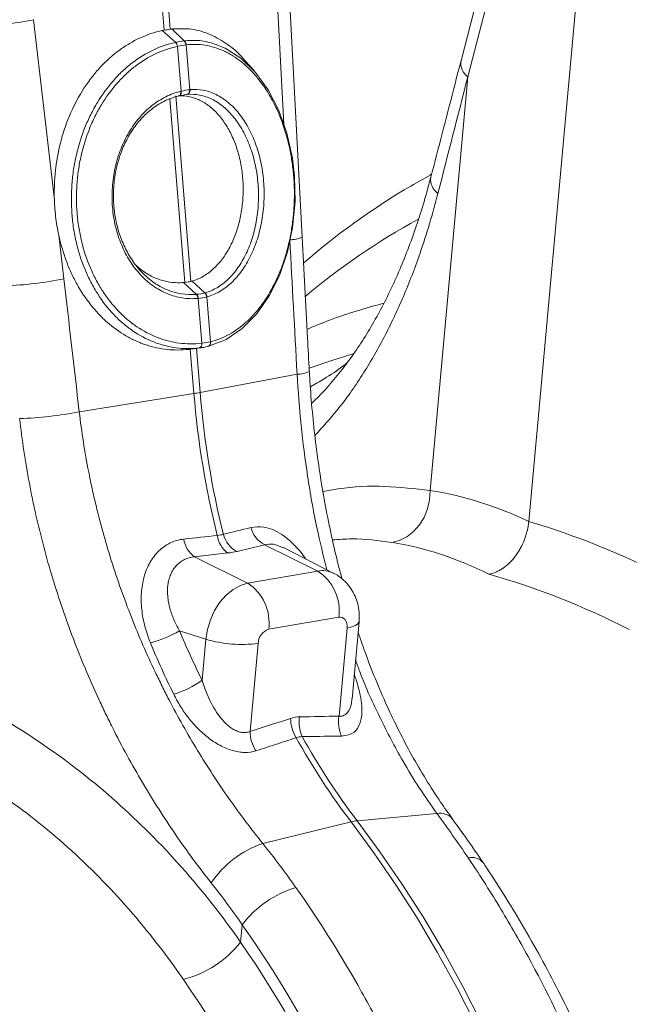
# Model space of a CAD drawing. Units: millimetres. Extents: x -8874 to -2347, y 10743 to 19159.
# Drawn here: x -3260 to -3134, y 18516 to 18718 of the extents above; entities that cross this region are included whole.
import ezdxf

# ---------------------------------------------------------------- set-up
doc = ezdxf.new("R2010")
doc.units = ezdxf.units.MM
doc.linetypes.add('SLD-SOLID', pattern=[0])
doc.layers.add('ACO_DRAINAGE', color=7, linetype='SLD-SOLID')

# ---------------------------------------------------------------- blocks, each defined once
blk = doc.blocks.new('ACO-32824-ISO')
at = {"layer": 'ACO_DRAINAGE', "linetype": 'Continuous', "lineweight": 0}
for p, q in [((86.879, -23.487), (87.348, -26.177)), ((87.41, -26.161), (86.941, -23.47)), ((90.804, -23.84), (90.418, -26.213)), ((90.888, -23.997), (90.502, -26.37)), ((91.541, -30.872), (91.541, -24.248)), ((88.954, -28.169), (88.568, -25.497)), ((88.446, -25.536), (88.662, -27.029)), ((86.379, -27.989), (86.001, -26.191)), ((87.478, -26.291), (87.329, -26.183)), ((87.565, -26.268), (87.426, -26.157)), ((87.501, -26.33), (87.58, -26.786)), ((87.666, -26.763), (87.587, -26.307)), ((87.944, -26.292), (87.989, -26.304)), ((87.989, -26.304), (88.159, -26.392)), ((88.159, -26.392), (88.324, -26.524)), ((90.502, -26.37), (90.502, -30.645)), ((88.324, -26.524), (88.469, -26.69)), ((88.469, -26.69), (88.599, -26.893)), ((87.857, -28.726), (87.529, -26.84)), ((87.558, -26.837), (87.56, -26.837)), ((87.56, -26.837), (87.565, -26.835)), ((87.56, -26.837), (87.564, -26.835)), ((87.564, -26.835), (87.568, -26.832)), ((87.565, -26.835), (87.568, -26.834)), ((87.568, -26.832), (87.572, -26.827)), ((87.568, -26.834), (87.573, -26.83)), ((87.572, -26.827), (87.575, -26.82)), ((87.573, -26.83), (87.576, -26.825)), ((87.577, -26.796), (87.575, -26.788)), ((87.575, -26.82), (87.577, -26.813)), ((87.576, -26.825), (87.579, -26.819)), ((87.577, -26.805), (87.577, -26.796)), ((87.577, -26.813), (87.577, -26.805)), ((87.579, -26.819), (87.581, -26.812)), ((87.581, -26.795), (87.58, -26.786)), ((87.582, -26.804), (87.581, -26.795)), ((87.581, -26.812), (87.582, -26.804)), ((87.643, -26.814), (87.613, -26.821)), ((87.47, -26.875), (87.796, -28.742)), ((88.599, -26.893), (88.702, -27.118)), ((88.702, -27.118), (88.782, -27.37)), ((88.782, -27.37), (88.82, -27.551)), ((90.206, -27.413), (90.221, -27.402)), ((88.82, -27.551), (88.849, -27.811)), ((88.849, -27.811), (88.848, -28.08)), ((88.848, -28.08), (88.818, -28.334)), ((88.818, -28.334), (88.758, -28.582)), ((86.553, -28.818), (86.461, -28.376)), ((88.758, -28.582), (88.672, -28.801)), ((87.925, -28.854), (87.782, -28.745)), ((88.012, -28.831), (87.869, -28.722)), ((87.925, -28.854), (87.929, -28.853)), ((88.009, -28.832), (88.012, -28.831)), ((88.037, -28.87), (88.034, -28.871)), ((88.114, -29.327), (88.034, -28.871)), ((88.672, -28.801), (88.559, -29)), ((87.948, -28.894), (87.944, -28.894)), ((87.948, -28.894), (88.027, -29.35)), ((88.559, -29), (88.427, -29.16)), ((88.427, -29.16), (88.274, -29.287)), ((88.09, -29.378), (88.092, -29.377)), ((88.274, -29.287), (88.092, -29.377)), ((88.092, -29.377), (88.092, -29.377)), ((88.092, -29.377), (88.092, -29.377)), ((89.585, -29.319), (89.374, -29.404)), ((88.005, -29.401), (87.898, -29.425)), ((87.919, -29.42), (87.914, -29.422)), ((87.914, -29.422), (87.993, -29.874)), ((87.918, -29.421), (88.025, -29.396)), ((88.055, -29.857), (87.976, -29.407)), ((89.374, -29.404), (89.149, -29.506)), ((89.032, -29.578), (88.055, -29.857)), ((86.835, -30.166), (87.993, -29.874)), ((90.504, -30.741), (90.502, -30.645)), ((90.492, -30.836), (90.504, -30.741)), ((90.465, -30.927), (90.492, -30.836)), ((90.424, -31.01), (90.465, -30.927)), ((90.307, -31.143), (90.371, -31.083)), ((90.371, -31.083), (90.424, -31.01)), ((90.159, -31.213), (90.236, -31.186)), ((90.236, -31.186), (90.307, -31.143)), ((88.582, -31.451), (88.857, -31.356)), ((88.857, -31.356), (89.427, -31.577)), ((89.593, -31.585), (89.053, -31.368)), ((88.15, -31.546), (88.489, -31.475)), ((88.15, -31.546), (88.72, -31.766)), ((89.427, -31.577), (88.72, -31.766)), ((88.647, -31.795), (88.576, -31.844)), ((88.72, -31.766), (88.647, -31.795)), ((88.511, -31.908), (88.454, -31.987)), ((88.576, -31.844), (88.511, -31.908)), ((88.454, -31.987), (88.407, -32.078)), ((88.407, -32.078), (88.372, -32.175)), ((88.978, -32.219), (89.685, -32.03)), ((89.685, -32.03), (89.704, -32.027)), ((89.704, -32.027), (89.721, -32.03)), ((89.721, -32.03), (89.738, -32.037)), ((89.738, -32.037), (89.752, -32.049)), ((89.752, -32.049), (89.764, -32.066)), ((89.764, -32.066), (89.772, -32.086)), ((89.772, -32.086), (89.778, -32.108)), ((89.778, -32.108), (89.78, -32.133)), ((89.78, -32.133), (89.827, -32.118)), ((89.827, -32.118), (89.863, -32.1)), ((89.863, -32.1), (89.886, -32.081)), ((89.886, -32.081), (89.896, -32.062)), ((89.896, -32.062), (89.897, -32.057)), ((89.897, -32.854), (89.897, -32.057)), ((88.372, -32.175), (88.351, -32.277)), ((89.78, -32.133), (89.78, -33.043)), ((88.067, -32.317), (88.344, -32.379)), ((88.351, -32.277), (88.344, -32.379)), ((88.344, -32.379), (88.344, -32.802)), ((88.884, -33.283), (88.884, -32.373)), ((90.873, -33.949), (90.064, -34.099)), ((89.117, -34.419), (90.003, -34.116)), ((90.003, -34.116), (90.265, -34.411)), ((90.326, -34.395), (90.064, -34.099)), ((90.265, -34.411), (90.52, -34.719)), ((90.581, -34.703), (90.326, -34.395)), ((90.52, -34.719), (90.767, -35.039)), ((90.829, -35.023), (90.581, -34.703)), ((90.767, -35.039), (91.007, -35.371)), ((91.068, -35.354), (90.829, -35.023)), ((88.983, -35.452), (88.983, -35.271)), ((91.3, -35.697), (91.068, -35.354)), ((91.007, -35.371), (91.238, -35.713)), ((91.238, -35.713), (91.461, -36.066)), ((91.522, -36.05), (91.3, -35.697))]:
    blk.add_line(p, q, dxfattribs=at)
for centre, radius, start, end in [((84.96, -22.732), 3.613, 277.0549, 286.7549), ((90.587, -26.224), 0.17, 176.4598, 239.7619), ((87.43, -26.343), 0.0708, 10.5517, 47.714), ((87.431, -26.343), 0.0707, 10.4665, 47.6653), ((87.529, -26.314), 0.0591, 6.9575, 51.8722), ((87.528, -26.314), 0.0592, 7.0303, 51.918), ((87.623, -26.774), 0.0443, 291.2368, 14.2944), ((87.627, -26.773), 0.0444, 291.2, 14.0463), ((90.389, -27.444), 0.172, 176.7175, 240.7601), ((93.974, -33.637), 6.926, 123.7615, 135.434), ((88.807, -27.918), 0.291, 274.8613, 300.347), ((85.512, -25.359), 3.613, 277.0549, 286.7549), ((87.813, -28.244), 0.62, 251.7827, 280.4277), ((87.878, -28.901), 0.0664, 5.6787, 45.0049), ((87.882, -28.9), 0.0664, 5.6649, 44.9975), ((87.973, -28.883), 0.0624, 11.1442, 54.5916), ((87.976, -28.882), 0.0624, 11.1323, 54.5837), ((87.985, -29.363), 0.0424, 297.7987, 17.9092), ((87.987, -29.363), 0.0423, 297.8022, 18.0398), ((88.074, -29.34), 0.0419, 296.198, 18.1897), ((88.076, -29.339), 0.0418, 296.3239, 18.2821), ((89.008, -29.297), 0.282, 274.8939, 301.2296), ((87.492, -27.881), 2.054, 284.1082, 285.8877), ((97.015, -28.298), 9.159, 189.9058, 199.1647), ((97.077, -28.282), 9.159, 189.9058, 199.1647), ((85.792, -26.651), 3.667, 276.8848, 286.5223), ((88.956, -31.105), 0.269, 198.9063, 248.6042), ((88.626, -31.244), 0.269, 193.1331, 239.4243), ((88.68, -31.2), 0.269, 199.0894, 248.6328), ((88.288, -31.313), 0.27, 192.9909, 239.4078), ((89.498, -31.824), 0.258, 68.4272, 106.0016), ((89.197, -32.008), 0.489, 357.4331, 61.9206), ((88.49, -32.197), 0.489, 357.4331, 61.9206), ((89.041, -32.364), 0.158, 113.5919, 183.3635), ((87.283, -31.179), 1.383, 291.0931, 304.5746), ((88.599, -31.128), 1.277, 258.4608, 282.8795), ((87.686, -32.05), 0.999, 292.4246, 311.1804), ((89.659, -33.076), 0.375, 185.5409, 217.5188), ((89.714, -33.117), 0.338, 174.9619, 210.3415), ((90.116, -33.073), 0.338, 174.9786, 210.6719), ((89.257, -33.247), 0.375, 185.5038, 217.7635), ((95.275, -29.291), 7.147, 214.1628, 222.4633), ((95.336, -29.274), 7.147, 214.1628, 222.4633), ((90.919, -34.113), 0.17, 46.7391, 105.5741), ((90.147, -34.531), 0.44, 100.8376, 109.1584), ((89.531, -35.361), 1.028, 113.7069, 151.5879), ((91.285, -34.524), 0.157, 46.5992, 108.5744), ((89.904, -35.85), 1.088, 111.8617, 147.8364), ((88.07, -34.864), 1.085, 289.4628, 327.2225)]:
    blk.add_arc(centre, radius, start, end, dxfattribs=at)
for centre, major_axis, ratio, start_param, end_param in [((70.023, -56.072), (20.512, 94.733), 0.150863, 5.050214, 5.063778), ((109.72, -50.15), (-19.237, 103.399), 0.161889, 1.326955, 1.340487), ((71.927, -60.275), (-16.089, 104.228), 0.18981, 4.976016, 4.989547), ((91.592, -40.429), (-1.902, 9.732), 0.559314, 5.955762, 6.137201), ((91.469, -40.396), (-3.79, 9.179), 0.796468, 5.61465, 5.79609), ((91.182, -40.505), (-1.78, 9.247), 0.55277, 5.948147, 6.138357), ((91.182, -40.505), (-3.692, 8.68), 0.802131, 5.605419, 5.795629), ((91.816, -29.665), (-1.876, 5.784), 0.739975, 1.797419, 1.890804), ((84.906, -42.196), (-2.684, 9.67), 0.69312, 4.331467, 5.302269), ((84.882, -42.19), (-2.648, 9.54), 0.69312, 4.331468, 5.28881), ((84.535, -42.286), (-2.519, 9.056), 0.693749, 4.331119, 5.288461)]:
    blk.add_ellipse(centre, major_axis=major_axis, ratio=ratio, start_param=start_param, end_param=end_param, dxfattribs=at)
for points, knots in [([(88.197, -26.408), (88.193, -26.403), (88.136, -26.342), (88.013, -26.261), (87.826, -26.171), (87.627, -26.13), (87.493, -26.148), (87.426, -26.157)], [0, 0, 0, 0, 0.019934, 0.254523, 0.489111, 0.744557, 1, 1, 1, 1]), ([(87.329, -26.183), (87.253, -26.206), (87.179, -26.239), (87.073, -26.3), (87.039, -26.322), (86.988, -26.359), (86.971, -26.371), (86.938, -26.398), (86.922, -26.412), (86.842, -26.483), (86.783, -26.546), (86.701, -26.652), (86.675, -26.689), (86.626, -26.766), (86.603, -26.806), (86.538, -26.929), (86.501, -27.016), (86.455, -27.153), (86.441, -27.199), (86.423, -27.271), (86.417, -27.295), (86.406, -27.343), (86.402, -27.367), (86.38, -27.489), (86.37, -27.587), (86.366, -27.712), (86.366, -27.737), (86.366, -27.788), (86.367, -27.813), (86.37, -27.889), (86.374, -27.939), (86.379, -27.989)], [0, 0, 0, 0, 0.125, 0.125, 0.1875, 0.1875, 0.21875, 0.21875, 0.25, 0.25, 0.375, 0.375, 0.4375, 0.4375, 0.5, 0.5, 0.625, 0.625, 0.6875, 0.6875, 0.71875, 0.71875, 0.75, 0.75, 0.875, 0.875, 0.90625, 0.90625, 0.9375, 0.9375, 1, 1, 1, 1]), ([(90.418, -26.213), (90.401, -26.315), (90.335, -26.721), (90.268, -27.129), (90.218, -27.434)], [0, 0, 0, 0, 0.249683, 1, 1, 1, 1]), ([(88.005, -29.401), (87.965, -29.409), (87.926, -29.415), (87.847, -29.421), (87.807, -29.422), (87.729, -29.419), (87.689, -29.415), (87.611, -29.402), (87.572, -29.393), (87.454, -29.359), (87.379, -29.327), (87.27, -29.266), (87.234, -29.244), (87.164, -29.194), (87.13, -29.167), (87.031, -29.08), (86.97, -29.015), (86.886, -28.906), (86.859, -28.868), (86.808, -28.788), (86.784, -28.747), (86.717, -28.62), (86.679, -28.531), (86.632, -28.389), (86.618, -28.341), (86.594, -28.243), (86.584, -28.194), (86.559, -28.043), (86.55, -27.943), (86.547, -27.791), (86.548, -27.741), (86.554, -27.64), (86.559, -27.589), (86.58, -27.439), (86.6, -27.343), (86.642, -27.202), (86.658, -27.156), (86.693, -27.065), (86.712, -27.021), (86.774, -26.894), (86.822, -26.815), (86.902, -26.705), (86.931, -26.669), (86.989, -26.603), (87.02, -26.572), (87.115, -26.484), (87.182, -26.433), (87.326, -26.348), (87.401, -26.315), (87.478, -26.291)], [0, 0, 0, 0, 0.03125, 0.03125, 0.0625, 0.0625, 0.09375, 0.09375, 0.125, 0.125, 0.1875, 0.1875, 0.21875, 0.21875, 0.25, 0.25, 0.3125, 0.3125, 0.34375, 0.34375, 0.375, 0.375, 0.4375, 0.4375, 0.46875, 0.46875, 0.5, 0.5, 0.5625, 0.5625, 0.59375, 0.59375, 0.625, 0.625, 0.6875, 0.6875, 0.71875, 0.71875, 0.75, 0.75, 0.8125, 0.8125, 0.84375, 0.84375, 0.875, 0.875, 0.9375, 0.9375, 1, 1, 1, 1]), ([(87.5, -26.33), (87.425, -26.354), (87.352, -26.386), (87.212, -26.468), (87.147, -26.518), (87.054, -26.603), (87.025, -26.633), (86.968, -26.698), (86.94, -26.732), (86.862, -26.839), (86.816, -26.916), (86.756, -27.04), (86.737, -27.082), (86.703, -27.17), (86.688, -27.215), (86.648, -27.352), (86.628, -27.446), (86.609, -27.591), (86.604, -27.641), (86.599, -27.739), (86.598, -27.788), (86.601, -27.935), (86.61, -28.033), (86.635, -28.179), (86.646, -28.227), (86.67, -28.322), (86.684, -28.369), (86.73, -28.506), (86.767, -28.593), (86.833, -28.716), (86.856, -28.756), (86.907, -28.834), (86.933, -28.871), (87.016, -28.976), (87.076, -29.04), (87.172, -29.124), (87.206, -29.151), (87.275, -29.199), (87.31, -29.221), (87.416, -29.28), (87.49, -29.31), (87.604, -29.343), (87.643, -29.352), (87.719, -29.364), (87.757, -29.368), (87.872, -29.372), (87.949, -29.366), (88.025, -29.35)], [0, 0, 0, 0, 0.0625, 0.0625, 0.125, 0.125, 0.15625, 0.15625, 0.1875, 0.1875, 0.25, 0.25, 0.28125, 0.28125, 0.3125, 0.3125, 0.375, 0.375, 0.40625, 0.40625, 0.4375, 0.4375, 0.5, 0.5, 0.53125, 0.53125, 0.5625, 0.5625, 0.625, 0.625, 0.65625, 0.65625, 0.6875, 0.6875, 0.75, 0.75, 0.78125, 0.78125, 0.8125, 0.8125, 0.875, 0.875, 0.90625, 0.90625, 0.9375, 0.9375, 1, 1, 1, 1]), ([(87.565, -26.268), (87.565, -26.268), (87.587, -26.263), (87.668, -26.25), (87.795, -26.247), (87.899, -26.278), (87.944, -26.292)], [0, 0, 0, 0, 0.000005, 0.178033, 0.64239, 1, 1, 1, 1]), ([(88.115, -29.326), (88.147, -29.315), (88.178, -29.302), (88.239, -29.271), (88.269, -29.254), (88.357, -29.194), (88.412, -29.146), (88.488, -29.063), (88.513, -29.033), (88.56, -28.97), (88.582, -28.936), (88.646, -28.831), (88.683, -28.755), (88.731, -28.632), (88.746, -28.589), (88.773, -28.502), (88.784, -28.457), (88.815, -28.321), (88.829, -28.228), (88.841, -28.083), (88.844, -28.033), (88.845, -27.935), (88.845, -27.886), (88.84, -27.789), (88.836, -27.74), (88.826, -27.642), (88.819, -27.593), (88.801, -27.496), (88.791, -27.448), (88.768, -27.353), (88.755, -27.306), (88.712, -27.169), (88.677, -27.083), (88.628, -26.979), (88.618, -26.959), (88.597, -26.919), (88.586, -26.899), (88.552, -26.841), (88.529, -26.804), (88.456, -26.698), (88.403, -26.634), (88.333, -26.563), (88.318, -26.549), (88.289, -26.522), (88.275, -26.509), (88.23, -26.473), (88.2, -26.45), (88.139, -26.41), (88.108, -26.392), (88.06, -26.368), (88.044, -26.36), (88.012, -26.346), (87.996, -26.34), (87.914, -26.311), (87.849, -26.297), (87.751, -26.29), (87.718, -26.29), (87.653, -26.295), (87.62, -26.3), (87.587, -26.307)], [0, 0, 0, 0, 0.03125, 0.03125, 0.0625, 0.0625, 0.125, 0.125, 0.15625, 0.15625, 0.1875, 0.1875, 0.25, 0.25, 0.28125, 0.28125, 0.3125, 0.3125, 0.375, 0.375, 0.40625, 0.40625, 0.4375, 0.4375, 0.46875, 0.46875, 0.5, 0.5, 0.53125, 0.53125, 0.5625, 0.5625, 0.625, 0.625, 0.640625, 0.640625, 0.65625, 0.65625, 0.6875, 0.6875, 0.75, 0.75, 0.765625, 0.765625, 0.78125, 0.78125, 0.8125, 0.8125, 0.84375, 0.84375, 0.859375, 0.859375, 0.875, 0.875, 0.9375, 0.9375, 0.96875, 0.96875, 1, 1, 1, 1]), ([(88.307, -26.508), (88.289, -26.491), (88.251, -26.456), (88.215, -26.422), (88.196, -26.405)], [0, 0, 0, 0, 0.500146, 1, 1, 1, 1]), ([(87.944, -28.894), (87.892, -28.904), (87.838, -28.907), (87.758, -28.902), (87.731, -28.899), (87.679, -28.889), (87.653, -28.882), (87.601, -28.866), (87.575, -28.857), (87.525, -28.835), (87.5, -28.822), (87.426, -28.779), (87.38, -28.746), (87.314, -28.687), (87.292, -28.666), (87.251, -28.621), (87.231, -28.598), (87.175, -28.524), (87.141, -28.471), (87.096, -28.386), (87.082, -28.357), (87.056, -28.296), (87.044, -28.265), (87.023, -28.202), (87.014, -28.17), (86.997, -28.105), (86.99, -28.072), (86.979, -28.005), (86.974, -27.971), (86.968, -27.903), (86.966, -27.869), (86.963, -27.768), (86.967, -27.701), (86.977, -27.617), (86.98, -27.601), (86.985, -27.568), (86.988, -27.551), (86.998, -27.502), (87.006, -27.47), (87.033, -27.376), (87.056, -27.315), (87.097, -27.229), (87.111, -27.201), (87.143, -27.147), (87.159, -27.121), (87.194, -27.072), (87.213, -27.048), (87.251, -27.003), (87.272, -26.982), (87.335, -26.921), (87.38, -26.887), (87.451, -26.843), (87.475, -26.83), (87.524, -26.807), (87.55, -26.796), (87.575, -26.788)], [0, 0, 0, 0, 0.0625, 0.0625, 0.09375, 0.09375, 0.125, 0.125, 0.15625, 0.15625, 0.1875, 0.1875, 0.25, 0.25, 0.28125, 0.28125, 0.3125, 0.3125, 0.375, 0.375, 0.40625, 0.40625, 0.4375, 0.4375, 0.46875, 0.46875, 0.5, 0.5, 0.53125, 0.53125, 0.5625, 0.5625, 0.625, 0.625, 0.640625, 0.640625, 0.65625, 0.65625, 0.6875, 0.6875, 0.75, 0.75, 0.78125, 0.78125, 0.8125, 0.8125, 0.84375, 0.84375, 0.875, 0.875, 0.9375, 0.9375, 0.96875, 0.96875, 1, 1, 1, 1]), ([(87.558, -26.837), (87.558, -26.837), (87.546, -26.841), (87.512, -26.854), (87.457, -26.879), (87.396, -26.915), (87.337, -26.959), (87.282, -27.008), (87.231, -27.063), (87.183, -27.123), (87.139, -27.189), (87.101, -27.259), (87.067, -27.334), (87.038, -27.411), (87.015, -27.492), (86.997, -27.576), (86.985, -27.661), (86.978, -27.746), (86.978, -27.834), (86.982, -27.913), (86.99, -27.982), (87.001, -28.046), (87.021, -28.139), (87.051, -28.235), (87.09, -28.329), (87.138, -28.425), (87.197, -28.517), (87.263, -28.598), (87.317, -28.653), (87.374, -28.703), (87.434, -28.746), (87.497, -28.784), (87.559, -28.813), (87.6, -28.827), (87.619, -28.833)], [0, 0, 0, 0, 0.000001, 0.018621, 0.050035, 0.081667, 0.113985, 0.146541, 0.177958, 0.209592, 0.241911, 0.274468, 0.305901, 0.337552, 0.36989, 0.402466, 0.433849, 0.46545, 0.497736, 0.530261, 0.552349, 0.574513, 0.602129, 0.658082, 0.686469, 0.71772, 0.781284, 0.813673, 0.844927, 0.876399, 0.908555, 0.940947, 0.972277, 1, 1, 1, 1]), ([(87.869, -28.722), (87.887, -28.714), (87.922, -28.699), (87.974, -28.668), (88.024, -28.629), (88.07, -28.584), (88.126, -28.518), (88.175, -28.442), (88.216, -28.357), (88.252, -28.268), (88.279, -28.171), (88.298, -28.069), (88.31, -27.965), (88.314, -27.859), (88.309, -27.751), (88.297, -27.645), (88.277, -27.54), (88.248, -27.439), (88.214, -27.341), (88.172, -27.249), (88.123, -27.165), (88.07, -27.086), (88.01, -27.017), (87.946, -26.959), (87.897, -26.922), (87.845, -26.89), (87.791, -26.865), (87.739, -26.847), (87.671, -26.832), (87.613, -26.828), (87.572, -26.834), (87.565, -26.835)], [0, 0, 0, 0, 0.029554, 0.059338, 0.089853, 0.120623, 0.148524, 0.205287, 0.234221, 0.261892, 0.318183, 0.346873, 0.374375, 0.430317, 0.458822, 0.486295, 0.542166, 0.57063, 0.598226, 0.654343, 0.682929, 0.710737, 0.767286, 0.796092, 0.824099, 0.8523, 0.881109, 0.910128, 0.935829, 0.987954, 1, 1, 1, 1]), ([(88.012, -28.831), (88.032, -28.823), (88.053, -28.814), (88.092, -28.792), (88.112, -28.78), (88.168, -28.739), (88.203, -28.707), (88.253, -28.651), (88.269, -28.63), (88.299, -28.588), (88.313, -28.565), (88.353, -28.495), (88.377, -28.445), (88.418, -28.335), (88.434, -28.278), (88.453, -28.188), (88.458, -28.158), (88.467, -28.096), (88.47, -28.064), (88.477, -27.968), (88.477, -27.904), (88.472, -27.807), (88.469, -27.775), (88.461, -27.71), (88.456, -27.678), (88.439, -27.582), (88.423, -27.52), (88.394, -27.43), (88.384, -27.4), (88.361, -27.342), (88.348, -27.314), (88.309, -27.232), (88.28, -27.181), (88.231, -27.11), (88.215, -27.087), (88.18, -27.044), (88.162, -27.024), (88.106, -26.967), (88.068, -26.934), (88.006, -26.892), (87.986, -26.88), (87.944, -26.857), (87.923, -26.848), (87.881, -26.832), (87.859, -26.825), (87.816, -26.815), (87.794, -26.811), (87.729, -26.805), (87.686, -26.806), (87.643, -26.814)], [0, 0, 0, 0, 0.03125, 0.03125, 0.0625, 0.0625, 0.125, 0.125, 0.15625, 0.15625, 0.1875, 0.1875, 0.25, 0.25, 0.3125, 0.3125, 0.34375, 0.34375, 0.375, 0.375, 0.4375, 0.4375, 0.46875, 0.46875, 0.5, 0.5, 0.5625, 0.5625, 0.59375, 0.59375, 0.625, 0.625, 0.6875, 0.6875, 0.71875, 0.71875, 0.75, 0.75, 0.8125, 0.8125, 0.84375, 0.84375, 0.875, 0.875, 0.90625, 0.90625, 0.9375, 0.9375, 1, 1, 1, 1]), ([(87.67, -26.762), (87.715, -26.754), (87.76, -26.752), (87.829, -26.758), (87.851, -26.762), (87.896, -26.773), (87.919, -26.78), (87.963, -26.797), (87.985, -26.807), (88.028, -26.83), (88.05, -26.843), (88.114, -26.887), (88.154, -26.921), (88.212, -26.981), (88.23, -27.002), (88.266, -27.047), (88.284, -27.071), (88.334, -27.145), (88.364, -27.198), (88.404, -27.284), (88.417, -27.313), (88.441, -27.374), (88.451, -27.405), (88.481, -27.499), (88.496, -27.564), (88.514, -27.665), (88.519, -27.699), (88.526, -27.766), (88.529, -27.8), (88.534, -27.902), (88.533, -27.969), (88.524, -28.068), (88.521, -28.102), (88.511, -28.167), (88.505, -28.199), (88.484, -28.292), (88.467, -28.352), (88.423, -28.467), (88.398, -28.52), (88.355, -28.593), (88.34, -28.616), (88.308, -28.661), (88.291, -28.682), (88.238, -28.741), (88.201, -28.775), (88.142, -28.817), (88.122, -28.829), (88.08, -28.852), (88.058, -28.862), (88.037, -28.87)], [0, 0, 0, 0, 0.0625, 0.0625, 0.09375, 0.09375, 0.125, 0.125, 0.15625, 0.15625, 0.1875, 0.1875, 0.25, 0.25, 0.28125, 0.28125, 0.3125, 0.3125, 0.375, 0.375, 0.40625, 0.40625, 0.4375, 0.4375, 0.5, 0.5, 0.53125, 0.53125, 0.5625, 0.5625, 0.625, 0.625, 0.65625, 0.65625, 0.6875, 0.6875, 0.75, 0.75, 0.8125, 0.8125, 0.84375, 0.84375, 0.875, 0.875, 0.9375, 0.9375, 0.96875, 0.96875, 1, 1, 1, 1]), ([(90.222, -27.405), (90.145, -27.458), (89.976, -27.571), (89.726, -27.763), (89.469, -27.977), (89.224, -28.199), (89.068, -28.357), (88.993, -28.434)], [0, 0, 0, 0, 0.178201, 0.386069, 0.594249, 0.802752, 1, 1, 1, 1]), ([(90.217, -27.433), (90.208, -27.487), (90.184, -27.631), (90.137, -27.856), (90.075, -28.11), (90.005, -28.352), (89.927, -28.586), (89.84, -28.81), (89.746, -29.024), (89.644, -29.227), (89.533, -29.42), (89.415, -29.601), (89.306, -29.75), (89.235, -29.832), (89.208, -29.863)], [0, 0, 0, 0, 0.052702, 0.14251, 0.230164, 0.319078, 0.407634, 0.496041, 0.585022, 0.674387, 0.764544, 0.854531, 0.945848, 1, 1, 1, 1]), ([(90.305, -27.594), (90.287, -27.701), (90.25, -27.915), (90.167, -28.282), (90.052, -28.688), (89.892, -29.125), (89.702, -29.535), (89.496, -29.894), (89.341, -30.098), (89.271, -30.19)], [0, 0, 0, 0, 0.103709, 0.207716, 0.368544, 0.530484, 0.695916, 0.862554, 1, 1, 1, 1]), ([(86.379, -27.989), (86.387, -28.055), (86.397, -28.121), (86.424, -28.25), (86.441, -28.314), (86.461, -28.376)], [0, 0, 0, 0, 0.5, 0.5, 1, 1, 1, 1]), ([(89.154, -29.538), (89.137, -29.423), (89.07, -28.967), (89.004, -28.511), (88.954, -28.169)], [0, 0, 0, 0, 0.250313, 1, 1, 1, 1]), ([(86.461, -28.376), (86.488, -28.465), (86.522, -28.55), (86.58, -28.672), (86.601, -28.711), (86.645, -28.788), (86.669, -28.826), (86.743, -28.935), (86.797, -29.001), (86.884, -29.092), (86.913, -29.12), (86.96, -29.161), (86.975, -29.174), (87.007, -29.2), (87.023, -29.212), (87.105, -29.271), (87.173, -29.311), (87.277, -29.36), (87.313, -29.375), (87.366, -29.393), (87.385, -29.399), (87.421, -29.41), (87.439, -29.415), (87.531, -29.436), (87.605, -29.445), (87.752, -29.447), (87.825, -29.44), (87.898, -29.425)], [0, 0, 0, 0, 0.125, 0.125, 0.1875, 0.1875, 0.25, 0.25, 0.375, 0.375, 0.4375, 0.4375, 0.46875, 0.46875, 0.5, 0.5, 0.625, 0.625, 0.6875, 0.6875, 0.71875, 0.71875, 0.75, 0.75, 0.875, 0.875, 1, 1, 1, 1]), ([(87.275, -28.608), (87.288, -28.618), (87.318, -28.642), (87.39, -28.685), (87.47, -28.721), (87.551, -28.742), (87.629, -28.754), (87.706, -28.756), (87.763, -28.748), (87.782, -28.745)], [0, 0, 0, 0, 0.0860915, 0.203725, 0.4429479, 0.5648117, 0.6720954, 0.889593, 1, 1, 1, 1]), ([(89.854, -28.77), (89.766, -28.803), (89.583, -28.871), (89.329, -28.984), (89.165, -29.07), (89.091, -29.108)], [0, 0, 0, 0, 0.340362, 0.701595, 1, 1, 1, 1]), ([(89.179, -29.695), (89.224, -29.664), (89.331, -29.59), (89.45, -29.494), (89.521, -29.426), (89.535, -29.413)], [0, 0, 0, 0, 0.3702335, 0.8757435, 1, 1, 1, 1]), ([(89.032, -29.578), (89.059, -29.751), (89.115, -30.099), (89.232, -30.619), (89.363, -31.107), (89.47, -31.415), (89.519, -31.555)], [0, 0, 0, 0, 0.25674, 0.515308, 0.779581, 1, 1, 1, 1]), ([(89.682, -31.633), (89.666, -31.59), (89.614, -31.45), (89.535, -31.208), (89.445, -30.909), (89.364, -30.605), (89.291, -30.298), (89.229, -29.988), (89.183, -29.734), (89.162, -29.584), (89.155, -29.538)], [0, 0, 0, 0, 0.06445, 0.210087, 0.355482, 0.499464, 0.644878, 0.790084, 0.935542, 1, 1, 1, 1]), ([(89.117, -34.419), (88.985, -34.282), (88.855, -34.139), (88.604, -33.842), (88.482, -33.688), (88.245, -33.368), (88.131, -33.202), (87.993, -32.987), (87.966, -32.944), (87.912, -32.856), (87.885, -32.812), (87.806, -32.678), (87.755, -32.588), (87.606, -32.317), (87.513, -32.132), (87.34, -31.756), (87.26, -31.565), (87.15, -31.273), (87.115, -31.174), (87.065, -31.026), (87.049, -30.976), (87.018, -30.876), (87.003, -30.826), (86.929, -30.574), (86.878, -30.371), (86.835, -30.166)], [0, 0, 0, 0, 0.125, 0.125, 0.25, 0.25, 0.375, 0.375, 0.40625, 0.40625, 0.4375, 0.4375, 0.5, 0.5, 0.625, 0.625, 0.75, 0.75, 0.8125, 0.8125, 0.84375, 0.84375, 0.875, 0.875, 1, 1, 1, 1]), ([(86.231, -30.291), (86.276, -30.51), (86.329, -30.728), (86.406, -30.998), (86.421, -31.052), (86.454, -31.159), (86.471, -31.213), (86.523, -31.372), (86.559, -31.478), (86.673, -31.792), (86.757, -31.997), (86.937, -32.402), (87.034, -32.6), (87.19, -32.893), (87.244, -32.99), (87.327, -33.134), (87.355, -33.182), (87.411, -33.277), (87.44, -33.323), (87.584, -33.556), (87.705, -33.735), (87.954, -34.081), (88.083, -34.248), (88.348, -34.569), (88.485, -34.723), (88.626, -34.871)], [0, 0, 0, 0, 0.125, 0.125, 0.15625, 0.15625, 0.1875, 0.1875, 0.25, 0.25, 0.375, 0.375, 0.5, 0.5, 0.5625, 0.5625, 0.59375, 0.59375, 0.625, 0.625, 0.75, 0.75, 0.875, 0.875, 1, 1, 1, 1]), ([(89.406, -30.758), (89.457, -30.743), (89.668, -30.681), (90.037, -30.635), (90.347, -30.642), (90.502, -30.645)], [0, 0, 0, 0, 0.137331, 0.567113, 1, 1, 1, 1]), ([(91.541, -30.872), (91.541, -30.904), (91.539, -30.936), (91.532, -30.984), (91.529, -31), (91.522, -31.032), (91.518, -31.049), (91.505, -31.096), (91.493, -31.127), (91.474, -31.171), (91.467, -31.186), (91.452, -31.215), (91.444, -31.228), (91.419, -31.268), (91.401, -31.293), (91.371, -31.327), (91.361, -31.338), (91.34, -31.358), (91.319, -31.377), (91.297, -31.393), (91.275, -31.408), (91.264, -31.415), (91.229, -31.434), (91.206, -31.443), (91.182, -31.449)], [0, 0, 0, 0, 0.125, 0.125, 0.1875, 0.1875, 0.25, 0.25, 0.375, 0.375, 0.4375, 0.4375, 0.5, 0.5, 0.625, 0.625, 0.6875, 0.6875, 0.75, 0.8125, 0.8125, 0.875, 0.875, 1, 1, 1, 1]), ([(89.291, -31.464), (89.273, -31.442), (89.223, -31.383), (89.132, -31.304), (89.028, -31.233), (88.927, -31.191), (88.816, -31.167), (88.744, -31.183), (88.701, -31.193)], [0, 0, 0, 0, 0.103197, 0.281597, 0.459827, 0.6151, 0.770321, 1, 1, 1, 1]), ([(90.159, -31.213), (90.021, -31.207), (89.821, -31.198), (89.613, -31.233), (89.548, -31.244)], [0, 0, 0, 0, 0.6857591, 1, 1, 1, 1]), ([(88.025, -31.374), (87.977, -31.384), (87.933, -31.401), (87.881, -31.431), (87.871, -31.438), (87.851, -31.452), (87.842, -31.459), (87.814, -31.483), (87.797, -31.5), (87.765, -31.537), (87.75, -31.557), (87.73, -31.589), (87.723, -31.6), (87.711, -31.623), (87.705, -31.634), (87.679, -31.693), (87.663, -31.744), (87.648, -31.825), (87.645, -31.852), (87.641, -31.907), (87.64, -31.935), (87.642, -32.02), (87.649, -32.078), (87.671, -32.191), (87.687, -32.248), (87.718, -32.332), (87.729, -32.36), (87.753, -32.415), (87.766, -32.442), (87.78, -32.469)], [0, 0, 0, 0, 0.125, 0.125, 0.15625, 0.15625, 0.1875, 0.1875, 0.25, 0.25, 0.3125, 0.3125, 0.34375, 0.34375, 0.375, 0.375, 0.5, 0.5, 0.5625, 0.5625, 0.625, 0.625, 0.75, 0.75, 0.875, 0.875, 0.9375, 0.9375, 1, 1, 1, 1]), ([(88.857, -31.356), (88.887, -31.348), (88.946, -31.333), (89.017, -31.358), (89.052, -31.371)], [0, 0, 0, 0, 0.4996427, 1, 1, 1, 1]), ([(88.067, -32.317), (88.042, -32.282), (88.019, -32.245), (87.978, -32.171), (87.961, -32.133), (87.939, -32.075), (87.933, -32.055), (87.922, -32.015), (87.917, -31.996), (87.906, -31.936), (87.903, -31.897), (87.905, -31.839), (87.907, -31.82), (87.914, -31.783), (87.918, -31.765), (87.929, -31.73), (87.936, -31.713), (87.953, -31.681), (87.963, -31.666), (87.984, -31.639), (87.996, -31.626), (88.022, -31.602), (88.036, -31.592), (88.081, -31.565), (88.114, -31.552), (88.15, -31.546)], [0, 0, 0, 0, 0.125, 0.125, 0.25, 0.25, 0.3125, 0.3125, 0.375, 0.375, 0.5, 0.5, 0.5625, 0.5625, 0.625, 0.625, 0.6875, 0.6875, 0.75, 0.75, 0.8125, 0.8125, 0.875, 0.875, 1, 1, 1, 1]), ([(89.897, -32.057), (89.896, -32.032), (89.894, -31.977), (89.875, -31.896), (89.844, -31.817), (89.801, -31.746), (89.748, -31.683), (89.684, -31.632), (89.632, -31.599), (89.599, -31.588), (89.593, -31.586)], [0, 0, 0, 0, 0.1283261, 0.2729654, 0.414762, 0.5541162, 0.6917448, 0.8283193, 0.9643595, 1, 1, 1, 1]), ([(91.036, -33.988), (90.991, -33.936), (90.884, -33.814), (90.727, -33.61), (90.562, -33.379), (90.405, -33.138), (90.256, -32.887), (90.116, -32.627), (89.995, -32.386), (89.925, -32.228), (89.897, -32.164)], [0, 0, 0, 0, 0.101651, 0.236833, 0.370248, 0.504242, 0.638115, 0.771754, 0.906131, 1, 1, 1, 1]), ([(89.897, -32.454), (89.916, -32.495), (90.008, -32.693), (90.199, -33.026), (90.439, -33.399), (90.666, -33.705), (90.804, -33.867), (90.873, -33.949)], [0, 0, 0, 0, 0.072879, 0.3506, 0.630321, 0.814866, 1, 1, 1, 1]), ([(89.826, -33.245), (89.863, -33.236), (89.937, -33.218), (89.998, -33.133), (90.016, -33.028), (90.005, -32.917), (89.976, -32.797), (89.939, -32.691), (89.905, -32.62), (89.897, -32.602)], [0, 0, 0, 0, 0.164471, 0.329933, 0.501339, 0.628663, 0.759499, 0.937565, 1, 1, 1, 1]), ([(88.884, -33.283), (88.872, -33.29), (88.859, -33.294), (88.838, -33.299), (88.831, -33.3), (88.817, -33.301), (88.809, -33.301), (88.787, -33.3), (88.772, -33.298), (88.742, -33.29), (88.727, -33.284), (88.698, -33.271), (88.683, -33.263), (88.655, -33.245), (88.642, -33.236), (88.602, -33.204), (88.577, -33.18), (88.531, -33.13), (88.51, -33.103), (88.47, -33.047), (88.451, -33.018), (88.399, -32.928), (88.37, -32.866), (88.344, -32.802)], [0, 0, 0, 0, 0.0625, 0.0625, 0.09375, 0.09375, 0.125, 0.125, 0.1875, 0.1875, 0.25, 0.25, 0.3125, 0.3125, 0.375, 0.375, 0.5, 0.5, 0.625, 0.625, 0.75, 0.75, 1, 1, 1, 1]), ([(89.896, -32.853), (89.896, -32.857), (89.899, -32.897), (89.888, -32.954), (89.864, -33.002), (89.835, -33.03), (89.81, -33.042), (89.786, -33.043), (89.78, -33.043)], [0, 0, 0, 0, 0.0420353, 0.3876262, 0.6308343, 0.6994011, 0.9236373, 1, 1, 1, 1]), ([(88.067, -32.974), (88.092, -33.014), (88.118, -33.053), (88.176, -33.129), (88.206, -33.165), (88.255, -33.218), (88.272, -33.235), (88.307, -33.268), (88.325, -33.284), (88.38, -33.331), (88.419, -33.36), (88.48, -33.399), (88.501, -33.411), (88.543, -33.433), (88.564, -33.443), (88.608, -33.462), (88.63, -33.47), (88.674, -33.484), (88.696, -33.49), (88.74, -33.498), (88.762, -33.501), (88.805, -33.505), (88.826, -33.505), (88.888, -33.5), (88.926, -33.492), (88.96, -33.477)], [0, 0, 0, 0, 0.125, 0.125, 0.25, 0.25, 0.3125, 0.3125, 0.375, 0.375, 0.5, 0.5, 0.5625, 0.5625, 0.625, 0.625, 0.6875, 0.6875, 0.75, 0.75, 0.8125, 0.8125, 0.875, 0.875, 1, 1, 1, 1]), ([(88.983, -35.452), (88.77, -35.2), (88.546, -34.963), (88.076, -34.52), (87.832, -34.316), (87.327, -33.943), (87.066, -33.774), (86.525, -33.469), (86.245, -33.334), (85.956, -33.216)], [0, 0, 0, 0, 0.25, 0.25, 0.5, 0.5, 0.75, 0.75, 1, 1, 1, 1]), ([(88.96, -33.477), (89.077, -33.427), (89.194, -33.376), (89.311, -33.326), (89.328, -33.319), (89.344, -33.311), (89.361, -33.304)], [0, 0, 0, 0, 0.01, 0.01, 0.01, 0.01144126, 0.01144126, 0.01144126, 0.01144126]), ([(89.423, -33.288), (89.54, -33.275), (89.657, -33.263), (89.775, -33.25), (89.792, -33.249), (89.809, -33.247), (89.826, -33.245)], [0, 0, 0, 0, 0.01, 0.01, 0.01, 0.01144127, 0.01144127, 0.01144127, 0.01144127]), ([(85.602, -33.781), (85.874, -33.892), (86.136, -34.019), (86.644, -34.305), (86.888, -34.465), (87.36, -34.817), (87.588, -35.009), (88.026, -35.427), (88.234, -35.65), (88.432, -35.888)], [0, 0, 0, 0, 0.25, 0.25, 0.5, 0.5, 0.75, 0.75, 1, 1, 1, 1]), ([(91.392, -34.41), (91.324, -34.327), (91.206, -34.184), (91.086, -34.048), (91.036, -33.99)], [0, 0, 0, 0, 0.578237, 1, 1, 1, 1]), ([(91.235, -34.375), (91.358, -34.526), (91.478, -34.681), (91.655, -34.92), (91.713, -35.001), (91.828, -35.165), (91.885, -35.247), (92.163, -35.665), (92.373, -36.011), (92.764, -36.729), (92.946, -37.1), (93.199, -37.675), (93.28, -37.869), (93.377, -38.117), (93.396, -38.166), (93.434, -38.266), (93.452, -38.316), (93.507, -38.465), (93.543, -38.565), (93.716, -39.067), (93.837, -39.473), (94.047, -40.293), (94.135, -40.707), (94.225, -41.23), (94.242, -41.335), (94.273, -41.546), (94.288, -41.651), (94.329, -41.967), (94.351, -42.177), (94.405, -42.804), (94.423, -43.221), (94.423, -43.634)], [0, 0, 0, 0, 0.0625, 0.0625, 0.09375, 0.09375, 0.125, 0.125, 0.25, 0.25, 0.375, 0.375, 0.4375, 0.4375, 0.453125, 0.453125, 0.46875, 0.46875, 0.5, 0.5, 0.625, 0.625, 0.75, 0.75, 0.78125, 0.78125, 0.8125, 0.8125, 0.875, 0.875, 1, 1, 1, 1]), ([(94.54, -43.548), (94.54, -43.478), (94.539, -43.277), (94.529, -42.941), (94.506, -42.542), (94.473, -42.141), (94.428, -41.74), (94.372, -41.338), (94.305, -40.937), (94.228, -40.537), (94.139, -40.139), (94.041, -39.742), (93.931, -39.349), (93.812, -38.959), (93.682, -38.573), (93.543, -38.191), (93.394, -37.814), (93.236, -37.443), (93.068, -37.078), (92.891, -36.72), (92.706, -36.37), (92.512, -36.027), (92.309, -35.692), (92.099, -35.366), (91.881, -35.049), (91.66, -34.748), (91.495, -34.537), (91.407, -34.427), (91.392, -34.41)], [0, 0, 0, 0, 0.021508, 0.06206, 0.102606, 0.143146, 0.183681, 0.224212, 0.264739, 0.305264, 0.345787, 0.38631, 0.426833, 0.467358, 0.507885, 0.548416, 0.588952, 0.629493, 0.67004, 0.710596, 0.751159, 0.791731, 0.832313, 0.872905, 0.913506, 0.954117, 0.992588, 1, 1, 1, 1]), ([(92.795, -44.07), (92.795, -43.864), (92.79, -43.656), (92.776, -43.343), (92.77, -43.238), (92.756, -43.029), (92.748, -42.924), (92.701, -42.401), (92.645, -41.984), (92.499, -41.155), (92.408, -40.742), (92.245, -40.125), (92.186, -39.92), (92.107, -39.664), (92.091, -39.613), (92.058, -39.511), (92.041, -39.461), (91.99, -39.309), (91.956, -39.208), (91.777, -38.708), (91.619, -38.318), (91.272, -37.558), (91.084, -37.188), (90.829, -36.738), (90.777, -36.649), (90.671, -36.472), (90.617, -36.384), (90.454, -36.123), (90.341, -35.953), (89.996, -35.455), (89.753, -35.14), (89.498, -34.84)], [0, 0, 0, 0, 0.0625, 0.0625, 0.09375, 0.09375, 0.125, 0.125, 0.25, 0.25, 0.375, 0.375, 0.4375, 0.4375, 0.453125, 0.453125, 0.46875, 0.46875, 0.5, 0.5, 0.625, 0.625, 0.75, 0.75, 0.78125, 0.78125, 0.8125, 0.8125, 0.875, 0.875, 1, 1, 1, 1])]:
    blk.add_open_spline(points, degree=3, knots=knots, dxfattribs=at)
for points in [[(87.329, -26.183), (87.336, -26.181), (87.342, -26.179), (87.348, -26.177)], [(87.348, -26.177), (87.371, -26.172), (87.391, -26.166), (87.41, -26.161)], [(87.426, -26.157), (87.421, -26.158), (87.415, -26.159), (87.41, -26.161)], [(87.478, -26.291), (87.478, -26.291), (87.478, -26.291), (87.478, -26.291)], [(87.478, -26.291), (87.478, -26.291), (87.478, -26.291), (87.479, -26.291)], [(87.479, -26.291), (87.509, -26.281), (87.538, -26.273), (87.565, -26.268)], [(87.501, -26.33), (87.5, -26.33), (87.5, -26.33), (87.5, -26.33)], [(87.587, -26.307), (87.56, -26.313), (87.531, -26.321), (87.501, -26.33)], [(87.565, -26.268), (87.565, -26.268), (87.565, -26.268), (87.565, -26.268)], [(87.565, -26.268), (87.565, -26.268), (87.565, -26.268), (87.565, -26.268)], [(87.587, -26.307), (87.587, -26.307), (87.587, -26.307), (87.587, -26.307)], [(87.639, -26.815), (87.616, -26.82), (87.59, -26.827), (87.563, -26.836)], [(87.575, -26.788), (87.577, -26.787), (87.578, -26.787), (87.58, -26.786)], [(87.58, -26.786), (87.611, -26.776), (87.64, -26.768), (87.666, -26.763)], [(87.643, -26.814), (87.642, -26.815), (87.641, -26.815), (87.639, -26.815)], [(87.643, -26.814), (87.643, -26.814), (87.643, -26.814), (87.643, -26.814)], [(87.666, -26.763), (87.668, -26.763), (87.669, -26.762), (87.67, -26.762)], [(87.782, -28.745), (87.787, -28.744), (87.791, -28.743), (87.796, -28.742)], [(87.857, -28.726), (87.839, -28.733), (87.818, -28.738), (87.796, -28.742)], [(87.869, -28.722), (87.865, -28.723), (87.861, -28.724), (87.857, -28.726)], [(87.929, -28.853), (87.958, -28.848), (87.985, -28.841), (88.009, -28.832)], [(88.034, -28.871), (88.008, -28.88), (87.979, -28.888), (87.948, -28.894)], [(88.09, -29.378), (88.065, -29.387), (88.037, -29.394), (88.007, -29.4)], [(88.025, -29.35), (88.026, -29.35), (88.027, -29.35), (88.027, -29.35)], [(88.027, -29.35), (88.059, -29.343), (88.088, -29.336), (88.114, -29.327)], [(88.114, -29.327), (88.114, -29.327), (88.115, -29.326), (88.115, -29.326)], [(87.898, -29.425), (87.904, -29.424), (87.909, -29.423), (87.914, -29.422)], [(88.007, -29.4), (88.006, -29.401), (88.005, -29.401), (88.005, -29.401)], [(88.005, -29.401), (88.005, -29.401), (88.005, -29.401), (88.005, -29.401)], [(88.701, -31.193), (88.609, -31.225), (88.518, -31.256), (88.426, -31.288)], [(88.364, -31.305), (88.251, -31.328), (88.138, -31.351), (88.025, -31.374)], [(88.426, -31.288), (88.408, -31.295), (88.387, -31.301), (88.364, -31.305)], [(88.489, -31.475), (88.523, -31.468), (88.554, -31.46), (88.582, -31.451)], [(87.78, -32.469), (87.87, -32.641), (87.966, -32.81), (88.067, -32.974)], [(89.285, -33.112), (89.152, -33.169), (89.018, -33.226), (88.884, -33.283)], [(89.378, -33.087), (89.347, -33.091), (89.316, -33.099), (89.285, -33.112)], [(89.78, -33.043), (89.646, -33.058), (89.512, -33.073), (89.378, -33.087)], [(89.361, -33.304), (89.381, -33.294), (89.402, -33.289), (89.423, -33.288)], [(90.873, -33.949), (90.995, -34.087), (91.115, -34.229), (91.235, -34.375)], [(89.498, -34.84), (89.375, -34.695), (89.248, -34.555), (89.117, -34.419)], [(88.626, -34.871), (88.749, -35), (88.867, -35.133), (88.983, -35.271)]]:
    blk.add_open_spline(points, degree=3, dxfattribs=at)

msp = doc.modelspace()

# ---------------------------------------------------------------- block references
at = {"xscale": 20, "yscale": 20, "zscale": 20, "rotation": 354.7971242744099}
msp.add_blockref('ACO-32824-ISO', (-4922.391, 19395.899), dxfattribs=at)

doc.saveas('drawing.dxf')
